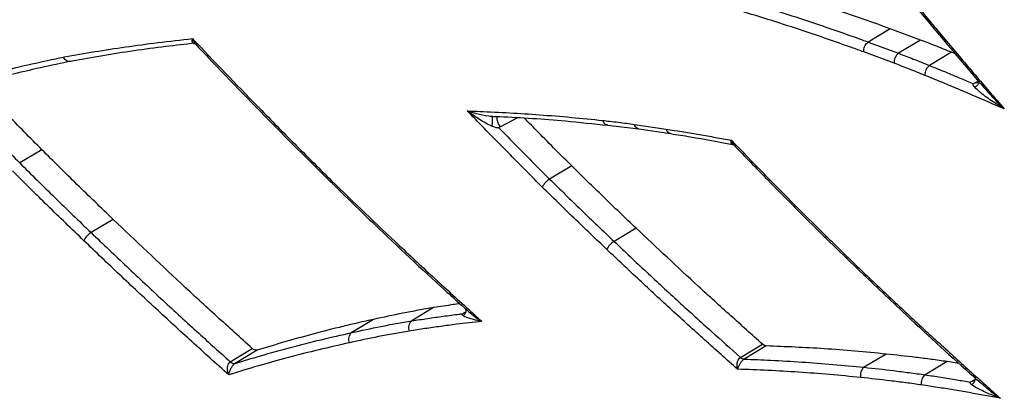
# Model space of a CAD drawing. Extents: x 3 to 267, y -6 to 207.
# Drawn here: x 11 to 14, y 145 to 146 of the extents above; entities that cross this region are included whole.
import ezdxf

# ---------------------------------------------------------------- set-up
doc = ezdxf.new("R2010")
doc.units = 0
doc.header["$MEASUREMENT"] = 0
doc.layers.get('0').update_dxf_attribs({"linetype": 'CONTINUOUS'})
doc.layers.add('Lines', color=7, linetype='CONTINUOUS')

# ---------------------------------------------------------------- blocks, each defined once
blk = doc.blocks.new('A$C11A255BF')
at = {"color": 7, "linetype": 'Continuous'}
for p, q in [((69.0354, 27.294, 0), (68.9469, 27.2408, 0)), ((69.1576, 27.2487, 0), (69.0354, 27.294, 0)), ((69.1576, 27.2487, 0), (69.0691, 27.1955, 0)), ((68.9469, 27.2408, 0), (69.0691, 27.1955, 0)), ((69.0513, 27.1556, 0), (68.9291, 27.2009, 0)), ((69.2821, 27.1995, 0), (69.1936, 27.1463, 0)), ((69.2977, 27.1931, 0), (69.2821, 27.1995, 0)), ((69.3767, 27.0773, 0), (69.3886, 27.0851, 0)), ((69.4155, 27.0547, 0), (69.4184, 27.0515, 0)), ((67.433, 26.9425, 0), (67.4448, 26.942, 0)), ((67.536, 26.9362, 0), (67.468, 26.9002, 0)), ((67.8986, 26.9065, 0), (68.0246, 26.8911, 0)), ((68.0067, 26.9095, 0), (68.1344, 26.8907, 0)), ((68.0243, 26.8913, 0), (68.1519, 26.8726, 0)), ((65.6237, 26.8077, 0), (65.5344, 26.755, 0)), ((67.7548, 26.7424, 0), (67.6655, 26.6898, 0)), ((68.6534, 26.5839, 0), (68.7776, 26.4603, 0)), ((68.6534, 26.5745, 0), (68.7777, 26.4509, 0)), ((65.9106, 26.5273, 0), (65.8213, 26.4746, 0)), ((68.0138, 26.4918, 0), (67.9246, 26.4391, 0)), ((68.7778, 26.4511, 0), (68.9033, 26.3293, 0)), ((67.3106, 26.1831, 0), (67.3349, 26.161, 0)), ((67.199, 26.1728, 0), (67.1111, 26.1196, 0)), ((67.322, 26.1523, 0), (67.3288, 26.1565, 0)), ((67.3266, 26.1687, 0), (67.3271, 26.1673, 0)), ((66.9575, 26.1256, 0), (66.8697, 26.0724, 0)), ((68.4333, 25.9728, 0), (68.5219, 26.0261, 0)), ((68.537, 26.0189, 0), (68.4484, 25.9657, 0)), ((66.3812, 25.9552, 0), (66.4697, 26.0086, 0)), ((66.489, 26.0018, 0), (66.4006, 25.9484, 0)), ((69.0185, 25.9861, 0), (68.9303, 25.9329, 0)), ((69.2638, 25.9559, 0), (69.1755, 25.9027, 0)), ((69.3124, 25.9483, 0), (69.2638, 25.9559, 0)), ((69.3643, 25.8774, 0), (69.3763, 25.8852, 0))]:
    blk.add_line(p, q, dxfattribs=at)
for centre, radius, start, end in [((69.0931, 27.1609, 0), 0.0421, 124.6701, 187.1778), ((69.2179, 27.1109, 0), 0.0429, 124.4455, 185.7085), ((83.3938, 41.2751, 0), 20.8113, 223.8957, 224.90406), ((67.7042, 26.6252, 0), 0.0752, 120.9291, 154.5169), ((65.8582, 26.4133, 0), 0.0715, 121.0607, 156.4796), ((67.9611, 26.3787, 0), 0.0706, 121.0988, 157.0152), ((68.9107, 26.334, 0), 0.00927, 150.5122, 213.1351), ((67.1311, 26.0932, 0), 0.0331, 127.1876, 205.9178), ((66.8893, 26.0466, 0), 0.0325, 127.2992, 207.3665), ((66.3973, 25.9699, 0), 0.0217, 222.4917, 278.7829), ((68.4512, 25.9912, 0), 0.0257, 225.7448, 263.6659), ((68.9521, 25.9031, 0), 0.0369, 126.2464, 197.7178), ((69.1977, 25.8723, 0), 0.0376, 126.0339, 196.2058)]:
    blk.add_arc(centre, radius, start, end, dxfattribs=at)
for points, knots in [([(68.9871, 27.5689, 0), (69.0335, 27.5116, 0), (69.1606, 27.3543, 0), (69.3048, 27.1825, 0), (69.4028, 27.0686, 0), (69.4179, 27.0511, 0)], [0, 0, 0, 0, 0.327124, 0.896548, 1, 1, 1, 1]), ([(68.9891, 27.5753, 0), (68.9896, 27.5747, 0), (69.0612, 27.486, 0), (69.1709, 27.3523, 0), (69.319, 27.1758, 0), (69.4156, 27.0629, 0), (69.474, 26.995, 0), (69.4941, 26.9717, 0)], [0, 0, 0, 0, 0.00335, 0.432013, 0.656987, 0.881962, 1, 1, 1, 1]), ([(69.0354, 27.294, 0), (68.9941, 27.3088, 0), (68.9106, 27.3388, 0), (68.7488, 27.3939, 0), (68.6287, 27.4313, 0), (68.5505, 27.4557, 0)], [0, 0, 0, 0, 0.254263, 0.514517, 1, 1, 1, 1]), ([(68.4616, 27.4027, 0), (68.4998, 27.3909, 0), (68.58, 27.3662, 0), (68.7254, 27.3188, 0), (68.849, 27.2762, 0), (68.9306, 27.2467, 0), (68.9469, 27.2408, 0)], [0, 0, 0, 0, 0.237246, 0.498395, 0.89949, 1, 1, 1, 1]), ([(68.9291, 27.2009, 0), (68.9129, 27.2068, 0), (68.8315, 27.2362, 0), (68.7082, 27.2787, 0), (68.5579, 27.3277, 0), (68.4727, 27.3538, 0), (68.4293, 27.3671, 0)], [0, 0, 0, 0, 0.097221, 0.485751, 0.738733, 1, 1, 1, 1]), ([(65.7101, 27.1801, 0), (65.7114, 27.1803, 0), (65.794, 27.1956, 0), (65.92, 27.2162, 0), (66.0923, 27.2395, 0), (66.1828, 27.2494, 0), (66.2295, 27.2545, 0)], [0, 0, 0, 0, 0.007815, 0.48448, 0.733405, 1, 1, 1, 1]), ([(66.2373, 27.2344, 0), (66.2371, 27.2344, 0), (66.2366, 27.2342, 0), (66.2344, 27.2343, 0), (66.232, 27.235, 0), (66.2292, 27.2382, 0), (66.2277, 27.2439, 0), (66.2286, 27.2506, 0), (66.2295, 27.2544, 0), (66.2295, 27.2545, 0)], [0, 0, 0, 0, 0.019131, 0.041231, 0.264946, 0.352261, 0.667392, 0.992929, 1, 1, 1, 1]), ([(66.2295, 27.2545, 0), (66.2351, 27.2486, 0), (66.3274, 27.1511, 0), (66.4671, 27.0062, 0), (66.6478, 26.8229, 0), (66.7412, 26.7303, 0), (66.7872, 26.6846, 0)], [0, 0, 0, 0, 0.030113, 0.501802, 0.754471, 1, 1, 1, 1]), ([(66.2295, 27.2545, 0), (66.2296, 27.2544, 0), (66.2311, 27.2494, 0), (66.2342, 27.2412, 0), (66.2393, 27.2356, 0), (66.2414, 27.2332, 0)], [0, 0, 0, 0, 0.01264, 0.594543, 1, 1, 1, 1]), ([(69.2821, 27.1995, 0), (69.2714, 27.2038, 0), (69.2498, 27.2125, 0), (69.2082, 27.2292, 0), (69.1776, 27.241, 0), (69.1576, 27.2487, 0)], [0, 0, 0, 0, 0.259759, 0.519519, 1, 1, 1, 1]), ([(66.2378, 27.2359, 0), (66.1993, 27.2316, 0), (66.1173, 27.2225, 0), (65.952, 27.2004, 0), (65.8268, 27.1787, 0), (65.7441, 27.1643, 0)], [0, 0, 0, 0, 0.230508, 0.491748, 1, 1, 1, 1]), ([(66.2373, 27.2343, 0), (66.2373, 27.2343, 0), (66.2372, 27.2343, 0), (66.2405, 27.2336, 0), (66.2407, 27.2333, 0), (66.2407, 27.2332, 0)], [0, 0, 0, 0, 0.137478, 0.596965, 1, 1, 1, 1]), ([(66.2412, 27.233, 0), (66.2584, 27.2148, 0), (66.3677, 27.0994, 0), (66.5493, 26.9118, 0), (66.7153, 26.7472, 0), (66.7876, 26.6756, 0)], [0, 0, 0, 0, 0.095684, 0.606602, 1, 1, 1, 1]), ([(68.9291, 27.2009, 0), (68.929, 27.2017, 0), (68.9288, 27.2036, 0), (68.9287, 27.2089, 0), (68.9298, 27.2169, 0), (68.9338, 27.2268, 0), (68.9396, 27.2355, 0), (68.9445, 27.239, 0), (68.9469, 27.2408, 0)], [0, 0, 0, 0, 0.057849, 0.131738, 0.348804, 0.56587, 0.782935, 1, 1, 1, 1]), ([(65.187, 27.0492, 0), (65.1986, 27.0526, 0), (65.2883, 27.0788, 0), (65.4199, 27.1145, 0), (65.5833, 27.1535, 0), (65.6678, 27.1712, 0), (65.7101, 27.1801, 0)], [0, 0, 0, 0, 0.067674, 0.523158, 0.761514, 1, 1, 1, 1]), ([(65.7441, 27.1643, 0), (65.7019, 27.1555, 0), (65.6176, 27.1378, 0), (65.464, 27.1013, 0), (65.3539, 27.071, 0), (65.2848, 27.0519, 0)], [0, 0, 0, 0, 0.271504, 0.543095, 1, 1, 1, 1]), ([(65.7441, 27.1643, 0), (65.7414, 27.1633, 0), (65.7361, 27.1611, 0), (65.7274, 27.1624, 0), (65.7193, 27.1668, 0), (65.714, 27.1728, 0), (65.7112, 27.1775, 0), (65.7104, 27.1795, 0), (65.7101, 27.1801, 0)], [0, 0, 0, 0, 0.217066, 0.434132, 0.651199, 0.86827, 0.955918, 1, 1, 1, 1]), ([(69.0691, 27.1955, 0), (69.0888, 27.1879, 0), (69.1194, 27.1762, 0), (69.161, 27.1595, 0), (69.1827, 27.1507, 0), (69.1936, 27.1463, 0)], [0, 0, 0, 0, 0.475691, 0.738144, 1, 1, 1, 1]), ([(69.1752, 27.1067, 0), (69.1643, 27.1111, 0), (69.1426, 27.1198, 0), (69.1012, 27.1364, 0), (69.0709, 27.1481, 0), (69.0513, 27.1556, 0)], [0, 0, 0, 0, 0.262924, 0.525849, 1, 1, 1, 1]), ([(69.1936, 27.1463, 0), (69.2148, 27.1377, 0), (69.2571, 27.1205, 0), (69.316, 27.096, 0), (69.3537, 27.08, 0), (69.3702, 27.073, 0)], [0, 0, 0, 0, 0.35981, 0.719631, 1, 1, 1, 1]), ([(69.4941, 26.9717, 0), (69.4512, 26.9904, 0), (69.3871, 27.0184, 0), (69.3019, 27.0545, 0), (69.2385, 27.0809, 0), (69.1963, 27.0981, 0), (69.1752, 27.1067, 0)], [0, 0, 0, 0, 0.403151, 0.602107, 0.801063, 1, 1, 1, 1]), ([(69.3926, 27.0871, 0), (69.3928, 27.0866, 0), (69.3938, 27.0843, 0), (69.3935, 27.0798, 0), (69.3916, 27.0738, 0), (69.3877, 27.0681, 0), (69.3822, 27.0629, 0), (69.3775, 27.0604, 0), (69.3752, 27.0591, 0)], [0, 0, 0, 0, 0.053961, 0.243166, 0.432375, 0.621584, 0.810767, 1, 1, 1, 1]), ([(65.6237, 26.8077, 0), (65.6, 26.8316, 0), (65.5525, 26.8795, 0), (65.4719, 26.9618, 0), (65.4151, 27.0204, 0), (65.3818, 27.0548, 0)], [0, 0, 0, 0, 0.293237, 0.586488, 1, 1, 1, 1]), ([(69.3752, 27.0591, 0), (69.3734, 27.0614, 0), (69.3708, 27.0648, 0), (69.3685, 27.0689, 0), (69.3685, 27.0711, 0), (69.3693, 27.0722, 0), (69.3699, 27.0727, 0), (69.3702, 27.073, 0)], [0, 0, 0, 0, 0.501856, 0.753526, 0.872748, 0.933816, 1, 1, 1, 1]), ([(69.3702, 27.073, 0), (69.3713, 27.0737, 0), (69.3735, 27.0752, 0), (69.3756, 27.0766, 0), (69.3767, 27.0773, 0)], [0, 0, 0, 0, 0.514051, 1, 1, 1, 1]), ([(69.4941, 26.9717, 0), (69.494, 26.9717, 0), (69.4765, 26.9825, 0), (69.4419, 27.0049, 0), (69.4009, 27.0337, 0), (69.3813, 27.053, 0), (69.3752, 27.0591, 0)], [0, 0, 0, 0, 0.002593, 0.397551, 0.810558, 1, 1, 1, 1]), ([(69.3904, 27.078, 0), (69.3902, 27.0778, 0), (69.3885, 27.0761, 0), (69.3838, 27.0755, 0), (69.3791, 27.0767, 0), (69.3767, 27.0773, 0)], [0, 0, 0, 0, 0.06485, 0.532292, 1, 1, 1, 1]), ([(69.4184, 27.0515, 0), (69.4273, 27.041, 0), (69.4507, 27.0137, 0), (69.4774, 26.9877, 0), (69.494, 26.9718, 0), (69.4941, 26.9717, 0)], [0, 0, 0, 0, 0.380232, 0.995958, 1, 1, 1, 1]), ([(65.2899, 27.0048, 0), (65.3004, 26.994, 0), (65.3345, 26.9587, 0), (65.3922, 26.8993, 0), (65.4632, 26.8269, 0), (65.5106, 26.779, 0), (65.5344, 26.755, 0)], [0, 0, 0, 0, 0.129664, 0.419789, 0.709901, 1, 1, 1, 1]), ([(67.3346, 26.9639, 0), (67.3514, 26.9633, 0), (67.4478, 26.9596, 0), (67.5872, 26.9519, 0), (67.7525, 26.9385, 0), (67.8375, 26.9297, 0), (67.8796, 26.9254, 0)], [0, 0, 0, 0, 0.093137, 0.536643, 0.770708, 1, 1, 1, 1]), ([(67.6362, 26.6576, 0), (67.6148, 26.679, 0), (67.572, 26.7218, 0), (67.5079, 26.7865, 0), (67.4439, 26.8515, 0), (67.3862, 26.9108, 0), (67.3498, 26.9483, 0), (67.3346, 26.9639, 0)], [0, 0, 0, 0, 0.212139, 0.424277, 0.636416, 0.848555, 1, 1, 1, 1]), ([(67.3346, 26.9639, 0), (67.3347, 26.9639, 0), (67.3466, 26.9602, 0), (67.3739, 26.9526, 0), (67.4067, 26.9453, 0), (67.4288, 26.9429, 0), (67.433, 26.9425, 0)], [0, 0, 0, 0, 0.002674, 0.402108, 0.886448, 1, 1, 1, 1]), ([(67.4341, 26.9018, 0), (67.4299, 26.9038, 0), (67.4075, 26.9139, 0), (67.3743, 26.935, 0), (67.3468, 26.9546, 0), (67.3347, 26.9638, 0), (67.3346, 26.9639, 0)], [0, 0, 0, 0, 0.113559, 0.5979094, 0.997326, 1, 1, 1, 1]), ([(67.4341, 26.9018, 0), (67.4344, 26.9041, 0), (67.4351, 26.9087, 0), (67.4358, 26.9157, 0), (67.4362, 26.9226, 0), (67.4362, 26.9288, 0), (67.4359, 26.9343, 0), (67.4352, 26.9385, 0), (67.4342, 26.9415, 0), (67.4334, 26.9422, 0), (67.433, 26.9425, 0)], [0, 0, 0, 0, 0.12501, 0.25, 0.375, 0.5, 0.625, 0.75, 0.87499, 1, 1, 1, 1]), ([(67.4393, 26.9419, 0), (67.448, 26.9416, 0), (67.544, 26.9378, 0), (67.6963, 26.9278, 0), (67.8422, 26.9122, 0), (67.8988, 26.9061, 0)], [0, 0, 0, 0, 0.0574784, 0.6340561, 1, 1, 1, 1]), ([(67.468, 26.9002, 0), (67.4662, 26.9025, 0), (67.4625, 26.907, 0), (67.4582, 26.9153, 0), (67.4553, 26.9238, 0), (67.4543, 26.9317, 0), (67.4544, 26.9369, 0), (67.4553, 26.9387, 0), (67.4553, 26.9387, 0)], [0, 0, 0, 0, 0.199181, 0.398279, 0.597417, 0.796554, 0.995692, 1, 1, 1, 1]), ([(67.7548, 26.7424, 0), (67.7334, 26.7638, 0), (67.6883, 26.8088, 0), (67.6249, 26.8728, 0), (67.5829, 26.9156, 0), (67.5646, 26.9343, 0)], [0, 0, 0, 0, 0.3362839, 0.7094226, 1, 1, 1, 1]), ([(67.4608, 26.8964, 0), (67.4603, 26.8962, 0), (67.4594, 26.8958, 0), (67.4572, 26.8954, 0), (67.453, 26.8955, 0), (67.4449, 26.8977, 0), (67.4384, 26.9002, 0), (67.4341, 26.9018, 0)], [0, 0, 0, 0, 0.065714, 0.126952, 0.246647, 0.498371, 1, 1, 1, 1]), ([(67.468, 26.9002, 0), (67.4669, 26.8996, 0), (67.4645, 26.8983, 0), (67.462, 26.8971, 0), (67.4608, 26.8964, 0)], [0, 0, 0, 0, 0.487544, 1, 1, 1, 1]), ([(67.4608, 26.8964, 0), (67.4651, 26.8921, 0), (67.4906, 26.866, 0), (67.5374, 26.8184, 0), (67.6013, 26.7539, 0), (67.6441, 26.7111, 0), (67.6655, 26.6898, 0)], [0, 0, 0, 0, 0.062455, 0.374959, 0.687474, 1, 1, 1, 1]), ([(67.8796, 26.9254, 0), (67.8885, 26.9244, 0), (67.9092, 26.9223, 0), (67.9409, 26.9184, 0), (67.9744, 26.914, 0), (67.996, 26.911, 0), (68.0067, 26.9095, 0)], [0, 0, 0, 0, 0.211022, 0.491365, 0.749082, 1, 1, 1, 1]), ([(67.8987, 26.9074, 0), (67.8971, 26.9075, 0), (67.8929, 26.9078, 0), (67.8868, 26.9121, 0), (67.8826, 26.9179, 0), (67.8805, 26.9226, 0), (67.8799, 26.9245, 0), (67.8796, 26.9254, 0)], [0, 0, 0, 0, 0.185948, 0.498215, 0.810484, 0.916876, 1, 1, 1, 1]), ([(68.0244, 26.8918, 0), (68.0231, 26.8919, 0), (68.0193, 26.8921, 0), (68.0136, 26.8963, 0), (68.0095, 26.9021, 0), (68.0075, 26.9068, 0), (68.0069, 26.9087, 0), (68.0067, 26.9095, 0)], [0, 0, 0, 0, 0.154509, 0.478836, 0.803165, 0.915036, 1, 1, 1, 1]), ([(68.1344, 26.8907, 0), (68.1765, 26.884, 0), (68.24, 26.8739, 0), (68.3251, 26.859, 0), (68.3706, 26.8506, 0), (68.3946, 26.8461, 0), (68.3971, 26.8456, 0)], [0, 0, 0, 0, 0.482608, 0.7269825, 0.9713571, 1, 1, 1, 1]), ([(68.1518, 26.873, 0), (68.1506, 26.8731, 0), (68.1468, 26.8734, 0), (68.1412, 26.8776, 0), (68.1372, 26.8832, 0), (68.1352, 26.8879, 0), (68.1347, 26.8898, 0), (68.1344, 26.8907, 0)], [0, 0, 0, 0, 0.150117, 0.476129, 0.802141, 0.908881, 1, 1, 1, 1]), ([(68.1518, 26.8724, 0), (68.1787, 26.8683, 0), (68.2613, 26.8556, 0), (68.3447, 26.8397, 0), (68.4008, 26.829, 0)], [0, 0, 0, 0, 0.326856, 1, 1, 1, 1]), ([(65.9106, 26.5273, 0), (65.8863, 26.5507, 0), (65.8376, 26.5975, 0), (65.7417, 26.6904, 0), (65.6706, 26.761, 0), (65.6237, 26.8077, 0)], [0, 0, 0, 0, 0.253429, 0.506858, 1, 1, 1, 1]), ([(68.4006, 26.8305, 0), (68.3999, 26.8305, 0), (68.3983, 26.8306, 0), (68.3964, 26.8327, 0), (68.3951, 26.837, 0), (68.3961, 26.8424, 0), (68.3971, 26.8455, 0), (68.3971, 26.8456, 0)], [0, 0, 0, 0, 0.122511, 0.265013, 0.624311, 0.984484, 1, 1, 1, 1]), ([(68.3971, 26.8456, 0), (68.3972, 26.8454, 0), (68.398, 26.8413, 0), (68.4002, 26.8342, 0), (68.4042, 26.8295, 0), (68.406, 26.8275, 0)], [0, 0, 0, 0, 0.0232883, 0.5637969, 1, 1, 1, 1]), ([(68.4005, 26.83, 0), (68.4006, 26.83, 0), (68.4018, 26.8299, 0), (68.4038, 26.8285, 0), (68.4057, 26.827, 0)], [0, 0, 0, 0, 0.053749, 1, 1, 1, 1]), ([(68.4058, 26.8273, 0), (68.451, 26.7806, 0), (68.5337, 26.695, 0), (68.6171, 26.6111, 0), (68.655, 26.573, 0)], [0, 0, 0, 0, 0.546264, 1, 1, 1, 1]), ([(65.5344, 26.755, 0), (65.5812, 26.7085, 0), (65.6523, 26.6379, 0), (65.7482, 26.545, 0), (65.7969, 26.4981, 0), (65.8213, 26.4746, 0)], [0, 0, 0, 0, 0.492053, 0.745935, 1, 1, 1, 1]), ([(68.0138, 26.4918, 0), (67.9918, 26.5128, 0), (67.9477, 26.5549, 0), (67.8611, 26.6378, 0), (67.797, 26.7009, 0), (67.7548, 26.7424, 0)], [0, 0, 0, 0, 0.254529, 0.50906, 1, 1, 1, 1]), ([(65.7927, 26.4419, 0), (65.7682, 26.4654, 0), (65.7194, 26.5124, 0), (65.6233, 26.6056, 0), (65.552, 26.6763, 0), (65.5049, 26.7231, 0)], [0, 0, 0, 0, 0.253719, 0.507439, 1, 1, 1, 1]), ([(67.6655, 26.6898, 0), (67.7076, 26.6484, 0), (67.7716, 26.5854, 0), (67.8582, 26.5024, 0), (67.9025, 26.4602, 0), (67.9246, 26.4391, 0)], [0, 0, 0, 0, 0.489447, 0.744602, 1, 1, 1, 1]), ([(66.7875, 26.6755, 0), (66.7872, 26.6757, 0), (66.7858, 26.6765, 0), (66.7859, 26.6796, 0), (66.7866, 26.6828, 0), (66.787, 26.6841, 0), (66.7872, 26.6846, 0)], [0, 0, 0, 0, 0.159801, 0.682686, 0.894099, 1, 1, 1, 1]), ([(66.7872, 26.6846, 0), (66.7876, 26.6841, 0), (66.8785, 26.5958, 0), (67.0172, 26.4631, 0), (67.2042, 26.289, 0), (67.315, 26.188, 0), (67.3778, 26.1311, 0), (67.3926, 26.1178, 0)], [0, 0, 0, 0, 0.002206, 0.454275, 0.690898, 0.927522, 1, 1, 1, 1]), ([(66.7877, 26.6756, 0), (66.8463, 26.6186, 0), (66.9976, 26.4716, 0), (67.1723, 26.3083, 0), (67.2886, 26.203, 0), (67.3106, 26.1831, 0)], [0, 0, 0, 0, 0.338968, 0.874825, 1, 1, 1, 1]), ([(67.8961, 26.4063, 0), (67.8739, 26.4274, 0), (67.8296, 26.4696, 0), (67.7428, 26.5528, 0), (67.6785, 26.616, 0), (67.6362, 26.6576, 0)], [0, 0, 0, 0, 0.254996, 0.509993, 1, 1, 1, 1]), ([(68.6537, 26.5748, 0), (68.6533, 26.5751, 0), (68.6518, 26.5759, 0), (68.652, 26.5789, 0), (68.6527, 26.582, 0), (68.6532, 26.5833, 0), (68.6534, 26.5839, 0)], [0, 0, 0, 0, 0.183316, 0.691553, 0.868044, 1, 1, 1, 1]), ([(66.4697, 26.0086, 0), (66.4225, 26.0511, 0), (66.3268, 26.1373, 0), (66.1401, 26.3091, 0), (66.0014, 26.441, 0), (65.9106, 26.5273, 0)], [0, 0, 0, 0, 0.251523, 0.510295, 1, 1, 1, 1]), ([(68.5219, 26.0261, 0), (68.4792, 26.064, 0), (68.3927, 26.141, 0), (68.223, 26.2953, 0), (68.0967, 26.4139, 0), (68.0138, 26.4918, 0)], [0, 0, 0, 0, 0.250461, 0.507924, 1, 1, 1, 1]), ([(65.8213, 26.4746, 0), (65.8693, 26.4289, 0), (65.9651, 26.3374, 0), (66.1096, 26.2025, 0), (66.2482, 26.0749, 0), (66.339, 25.9932, 0), (66.3812, 25.9552, 0)], [0, 0, 0, 0, 0.258414, 0.51682, 0.775219, 1, 1, 1, 1]), ([(68.7779, 26.4512, 0), (68.7776, 26.4515, 0), (68.7761, 26.4523, 0), (68.7763, 26.4553, 0), (68.777, 26.4585, 0), (68.7774, 26.4598, 0), (68.7776, 26.4603, 0)], [0, 0, 0, 0, 0.174536, 0.688238, 0.870392, 1, 1, 1, 1]), ([(68.7776, 26.4603, 0), (68.7865, 26.4516, 0), (68.8062, 26.4322, 0), (68.8369, 26.4021, 0), (68.8697, 26.3702, 0), (68.8917, 26.3491, 0), (68.9027, 26.3386, 0)], [0, 0, 0, 0, 0.212776, 0.475048, 0.73732, 1, 1, 1, 1]), ([(66.3749, 25.9025, 0), (66.3255, 25.9468, 0), (66.2274, 26.0349, 0), (66.0815, 26.1692, 0), (65.9367, 26.3044, 0), (65.8407, 26.396, 0), (65.7927, 26.4419, 0)], [0, 0, 0, 0, 0.252879, 0.501905, 0.750929, 1, 1, 1, 1]), ([(67.9246, 26.4391, 0), (67.9679, 26.3982, 0), (68.0546, 26.3165, 0), (68.1852, 26.1959, 0), (68.3114, 26.0811, 0), (68.3943, 26.0075, 0), (68.4333, 25.9728, 0)], [0, 0, 0, 0, 0.257179, 0.514346, 0.7715, 1, 1, 1, 1]), ([(68.4215, 25.9251, 0), (68.3772, 25.9644, 0), (68.2889, 26.0428, 0), (68.1573, 26.1624, 0), (68.0264, 26.2833, 0), (67.9395, 26.3653, 0), (67.8961, 26.4063, 0)], [0, 0, 0, 0, 0.251287, 0.500827, 0.750367, 1, 1, 1, 1]), ([(68.9027, 26.3386, 0), (68.9454, 26.2978, 0), (69.031, 26.2163, 0), (69.16, 26.0961, 0), (69.2895, 25.9774, 0), (69.3959, 25.8819, 0), (69.4591, 25.8257, 0), (69.4788, 25.8081, 0)], [0, 0, 0, 0, 0.224513, 0.449026, 0.673539, 0.898053, 1, 1, 1, 1]), ([(68.9034, 26.3293, 0), (68.9638, 26.2715, 0), (69.1138, 26.1282, 0), (69.2781, 25.9778, 0), (69.3818, 25.8854, 0), (69.3947, 25.8739, 0)], [0, 0, 0, 0, 0.372018, 0.922093, 1, 1, 1, 1]), ([(67.3046, 26.1885, 0), (67.2958, 26.1873, 0), (67.2605, 26.1824, 0), (67.2254, 26.1769, 0), (67.199, 26.1728, 0)], [0, 0, 0, 0, 0.248544, 1, 1, 1, 1]), ([(67.199, 26.1728, 0), (67.1783, 26.1693, 0), (67.1369, 26.1623, 0), (67.0563, 26.1468, 0), (66.9968, 26.134, 0), (66.9575, 26.1256, 0)], [0, 0, 0, 0, 0.254606, 0.509211, 1, 1, 1, 1]), ([(67.1111, 26.1196, 0), (67.1321, 26.1229, 0), (67.1742, 26.1294, 0), (67.2377, 26.1384, 0), (67.285, 26.1446, 0), (67.3111, 26.1479, 0), (67.3159, 26.1485, 0)], [0, 0, 0, 0, 0.310088, 0.620169, 0.930242, 1, 1, 1, 1]), ([(67.3189, 26.1395, 0), (67.3173, 26.1407, 0), (67.3148, 26.1425, 0), (67.3133, 26.1451, 0), (67.3138, 26.1467, 0), (67.3148, 26.1477, 0), (67.3155, 26.1482, 0), (67.3159, 26.1485, 0)], [0, 0, 0, 0, 0.5014417, 0.7530606, 0.8731638, 0.9345382, 1, 1, 1, 1]), ([(67.3159, 26.1485, 0), (67.3169, 26.1491, 0), (67.319, 26.1504, 0), (67.321, 26.1517, 0), (67.322, 26.1523, 0)], [0, 0, 0, 0, 0.511468, 1, 1, 1, 1]), ([(67.3267, 26.1687, 0), (67.3267, 26.1687, 0), (67.3277, 26.1669, 0), (67.3283, 26.1627, 0), (67.3284, 26.1566, 0), (67.3266, 26.1504, 0), (67.3236, 26.1445, 0), (67.3205, 26.1412, 0), (67.3189, 26.1395, 0)], [0, 0, 0, 0, 0.005019, 0.204017, 0.403012, 0.602007, 0.800988, 1, 1, 1, 1]), ([(67.3926, 26.1178, 0), (67.3925, 26.1178, 0), (67.3811, 26.1199, 0), (67.3572, 26.1252, 0), (67.332, 26.1323, 0), (67.321, 26.1383, 0), (67.3189, 26.1395, 0)], [0, 0, 0, 0, 0.002678, 0.40058, 0.885069, 1, 1, 1, 1]), ([(67.3286, 26.1559, 0), (67.3282, 26.1553, 0), (67.3265, 26.1533, 0), (67.3239, 26.1527, 0), (67.322, 26.1523, 0)], [0, 0, 0, 0, 0.280929, 1, 1, 1, 1]), ([(67.3353, 26.1615, 0), (67.3427, 26.1549, 0), (67.3597, 26.1395, 0), (67.3805, 26.1256, 0), (67.3925, 26.1178, 0), (67.3926, 26.1178, 0)], [0, 0, 0, 0, 0.427626, 0.996173, 1, 1, 1, 1]), ([(66.9575, 26.1256, 0), (66.9165, 26.1163, 0), (66.8343, 26.0977, 0), (66.6775, 26.0579, 0), (66.5633, 26.0239, 0), (66.489, 26.0018, 0)], [0, 0, 0, 0, 0.258916, 0.517832, 1, 1, 1, 1]), ([(66.8697, 26.0724, 0), (66.9086, 26.0807, 0), (66.968, 26.0935, 0), (67.0486, 26.109, 0), (67.0903, 26.116, 0), (67.1111, 26.1196, 0)], [0, 0, 0, 0, 0.48744, 0.743637, 1, 1, 1, 1]), ([(67.3926, 26.1178, 0), (67.3588, 26.1139, 0), (67.3036, 26.1075, 0), (67.2276, 26.0974, 0), (67.1643, 26.0885, 0), (67.1223, 26.0819, 0), (67.1013, 26.0787, 0)], [0, 0, 0, 0, 0.345758, 0.563904, 0.782049, 1, 1, 1, 1]), ([(66.4006, 25.9484, 0), (66.4346, 25.9588, 0), (66.5085, 25.9813, 0), (66.6237, 26.0132, 0), (66.7459, 26.0445, 0), (66.8284, 26.0631, 0), (66.8697, 26.0724, 0)], [0, 0, 0, 0, 0.221116, 0.48074, 0.740368, 1, 1, 1, 1]), ([(67.1013, 26.0787, 0), (67.0806, 26.0752, 0), (67.039, 26.0681, 0), (66.9586, 26.0526, 0), (66.8994, 26.04, 0), (66.8605, 26.0316, 0)], [0, 0, 0, 0, 0.256133, 0.512264, 1, 1, 1, 1]), ([(66.8605, 26.0316, 0), (66.8193, 26.0223, 0), (66.737, 26.0037, 0), (66.615, 25.9725, 0), (66.4942, 25.9391, 0), (66.4146, 25.9147, 0), (66.3749, 25.9025, 0)], [0, 0, 0, 0, 0.250135, 0.500269, 0.750403, 1, 1, 1, 1]), ([(68.537, 26.0189, 0), (68.5347, 26.0193, 0), (68.5298, 26.02, 0), (68.5246, 26.024, 0), (68.5219, 26.0261, 0)], [0, 0, 0, 0, 0.48154, 1, 1, 1, 1]), ([(69.0185, 25.9861, 0), (68.9768, 25.9902, 0), (68.8933, 25.9984, 0), (68.7324, 26.0107, 0), (68.6142, 26.0157, 0), (68.537, 26.0189, 0)], [0, 0, 0, 0, 0.2575536, 0.5151069, 1, 1, 1, 1]), ([(66.489, 26.0018, 0), (66.4869, 26.0015, 0), (66.4827, 26.0009, 0), (66.4757, 26.0038, 0), (66.4715, 26.0072, 0), (66.4697, 26.0086, 0)], [0, 0, 0, 0, 0.364683, 0.729367, 1, 1, 1, 1]), ([(69.2638, 25.9559, 0), (69.2427, 25.9589, 0), (69.2006, 25.9649, 0), (69.1187, 25.9752, 0), (69.0582, 25.9818, 0), (69.0185, 25.9861, 0)], [0, 0, 0, 0, 0.256224, 0.512447, 1, 1, 1, 1]), ([(66.3749, 25.9025, 0), (66.3749, 25.9026, 0), (66.373, 25.9075, 0), (66.3703, 25.9178, 0), (66.3698, 25.9299, 0), (66.3713, 25.9399, 0), (66.3729, 25.945, 0), (66.3761, 25.9507, 0), (66.3785, 25.9534, 0), (66.3809, 25.955, 0), (66.3812, 25.9552, 0)], [0, 0, 0, 0, 0.005917, 0.277524, 0.540482, 0.613522, 0.800338, 0.81865, 0.975695, 1, 1, 1, 1]), ([(66.4006, 25.9484, 0), (66.4002, 25.9482, 0), (66.3977, 25.9466, 0), (66.3949, 25.9441, 0), (66.3902, 25.939, 0), (66.3869, 25.9345, 0), (66.3818, 25.9257, 0), (66.3774, 25.9153, 0), (66.3754, 25.9067, 0), (66.3749, 25.9025, 0), (66.3749, 25.9025, 0)], [0, 0, 0, 0, 0.024314, 0.18156, 0.199703, 0.386462, 0.459464, 0.72237, 0.994081, 1, 1, 1, 1]), ([(68.4215, 25.9251, 0), (68.4215, 25.9253, 0), (68.4203, 25.9295, 0), (68.419, 25.9382, 0), (68.4197, 25.949, 0), (68.4222, 25.9584, 0), (68.4258, 25.9662, 0), (68.4305, 25.971, 0), (68.4331, 25.9727, 0), (68.4333, 25.9728, 0)], [0, 0, 0, 0, 0.0106842, 0.2544469, 0.4978655, 0.5948638, 0.7927814, 0.983239, 1, 1, 1, 1]), ([(68.4484, 25.9657, 0), (68.4482, 25.9656, 0), (68.4455, 25.9639, 0), (68.4401, 25.9595, 0), (68.4343, 25.9526, 0), (68.4289, 25.9446, 0), (68.4244, 25.9357, 0), (68.4222, 25.9286, 0), (68.4216, 25.9252, 0), (68.4215, 25.9251, 0)], [0, 0, 0, 0, 0.016765, 0.207255, 0.405136, 0.502097, 0.745486, 0.989313, 1, 1, 1, 1]), ([(68.4484, 25.9657, 0), (68.4841, 25.9644, 0), (68.561, 25.9615, 0), (68.6797, 25.9545, 0), (68.8046, 25.9452, 0), (68.8884, 25.937, 0), (68.9303, 25.9329, 0)], [0, 0, 0, 0, 0.22466, 0.483097, 0.741543, 1, 1, 1, 1]), ([(68.917, 25.8919, 0), (68.8752, 25.896, 0), (68.7915, 25.9042, 0), (68.667, 25.9135, 0), (68.5435, 25.9208, 0), (68.462, 25.9237, 0), (68.4215, 25.9251, 0)], [0, 0, 0, 0, 0.25075, 0.5015, 0.75225, 1, 1, 1, 1]), ([(68.9303, 25.9329, 0), (68.9697, 25.9286, 0), (69.0301, 25.922, 0), (69.1119, 25.9117, 0), (69.1543, 25.9057, 0), (69.1755, 25.9027, 0)], [0, 0, 0, 0, 0.484154, 0.742008, 1, 1, 1, 1]), ([(69.1755, 25.9027, 0), (69.1968, 25.8995, 0), (69.2393, 25.8931, 0), (69.3002, 25.8832, 0), (69.3398, 25.8765, 0), (69.358, 25.8733, 0)], [0, 0, 0, 0, 0.3506303, 0.7012433, 1, 1, 1, 1]), ([(69.1615, 25.8618, 0), (69.1404, 25.8648, 0), (69.0981, 25.8708, 0), (69.0166, 25.8811, 0), (68.9563, 25.8876, 0), (68.917, 25.8919, 0)], [0, 0, 0, 0, 0.257803, 0.515605, 1, 1, 1, 1]), ([(69.4788, 25.8081, 0), (69.4368, 25.8158, 0), (69.3735, 25.8275, 0), (69.289, 25.8419, 0), (69.2252, 25.8522, 0), (69.1828, 25.8586, 0), (69.1615, 25.8618, 0)], [0, 0, 0, 0, 0.395002, 0.596695, 0.798389, 1, 1, 1, 1]), ([(69.3626, 25.863, 0), (69.3609, 25.8646, 0), (69.3584, 25.8669, 0), (69.3562, 25.8699, 0), (69.3563, 25.8716, 0), (69.3571, 25.8726, 0), (69.3577, 25.8731, 0), (69.358, 25.8733, 0)], [0, 0, 0, 0, 0.5018049, 0.7535279, 0.8728062, 0.9338867, 1, 1, 1, 1]), ([(69.358, 25.8733, 0), (69.3591, 25.874, 0), (69.3612, 25.8754, 0), (69.3633, 25.8767, 0), (69.3643, 25.8774, 0)], [0, 0, 0, 0, 0.513807, 1, 1, 1, 1]), ([(69.3752, 25.8949, 0), (69.3754, 25.8946, 0), (69.3766, 25.8924, 0), (69.3772, 25.8875, 0), (69.3764, 25.8807, 0), (69.3736, 25.874, 0), (69.369, 25.8678, 0), (69.3647, 25.8646, 0), (69.3626, 25.863, 0)], [0, 0, 0, 0, 0.031741, 0.225394, 0.419044, 0.612695, 0.806322, 1, 1, 1, 1]), ([(69.4788, 25.8081, 0), (69.4787, 25.8082, 0), (69.4616, 25.8145, 0), (69.4278, 25.8279, 0), (69.3888, 25.8461, 0), (69.3681, 25.8585, 0), (69.3626, 25.863, 0), (69.3626, 25.863, 0)], [0, 0, 0, 0, 0.002587, 0.395844, 0.803578, 0.998168, 1, 1, 1, 1]), ([(69.3745, 25.8802, 0), (69.3733, 25.8793, 0), (69.3705, 25.8771, 0), (69.3666, 25.8773, 0), (69.3643, 25.8774, 0)], [0, 0, 0, 0, 0.420489, 1, 1, 1, 1]), ([(69.3751, 25.8955, 0), (69.376, 25.8928, 0), (69.3773, 25.8885, 0), (69.3759, 25.8821, 0), (69.375, 25.8806, 0), (69.3745, 25.8799, 0)], [0, 0, 0, 0, 0.448579, 0.712619, 1, 1, 1, 1]), ([(69.395, 25.8743, 0), (69.406, 25.8647, 0), (69.432, 25.8418, 0), (69.4614, 25.8205, 0), (69.4787, 25.8082, 0), (69.4788, 25.8081, 0)], [0, 0, 0, 0, 0.419387, 0.996206, 1, 1, 1, 1])]:
    blk.add_open_spline(points, degree=3, knots=knots, dxfattribs=at)

msp = doc.modelspace()

# ---------------------------------------------------------------- block references
at = {"layer": 'Lines', "linetype": 'Continuous', "xscale": 0.8466796875, "yscale": 0.8466796875, "zscale": 0.8466796875}
msp.add_blockref('A$C11A255BF', (-44.9396, 122.9622), dxfattribs=at)

doc.saveas('drawing.dxf')
